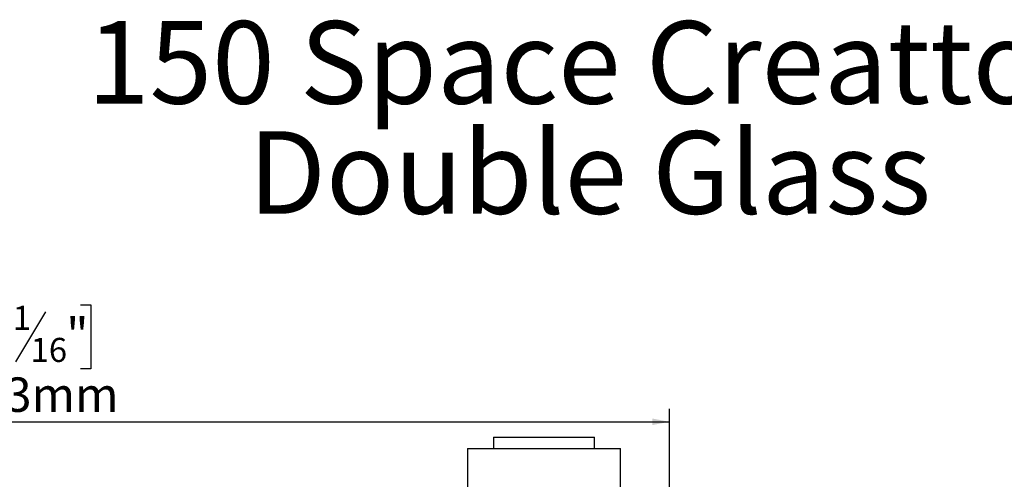
# Model space of a CAD drawing. Units: millimetres. Extents: x 2 to 274, y 2 to 201.
# Drawn here: x 74 to 150, y 165 to 201 of the extents above; entities that cross this region are included whole.
import ezdxf

# ---------------------------------------------------------------- set-up
doc = ezdxf.new("R2010")
doc.units = ezdxf.units.MM
doc.layers.add('FORMAT', color=7, linetype='Continuous')
doc.styles.add('SLDTEXTSTYLE0', font='TXT', dxfattribs={"width": 0.7})
doc.styles.add('SLDTEXTSTYLE1', font='TXT', dxfattribs={"width": 0.75})
doc.dimstyles.new('SLDDIMSTYLE0', dxfattribs={"dimtxt": 2.645833, "dimasz": 1.3, "dimexe": 0, "dimexo": 0.0625, "dimgap": 0.661458, "dimtad": 1, "dimdec": 0, "dimlfac": 17, "dimrnd": 1e-09, "dimzin": 12, "dimdsep": 46, "dimtxsty": 'SLDTEXTSTYLE1', "dimsah": 1, "dimcen": 0.09, "dimadec": 0, "dimazin": 3, "dimtfac": 1, "dimtdec": 0, "dimtofl": 0, "dimtmove": 0, "dimatfit": 3, "dimfxl": 0, "dimfrac": 2, "dimtolj": 1, "dimtzin": 12, "dimarcsym": 0})

# ---------------------------------------------------------------- blocks, each defined once
blk = doc.blocks.new('SW_NOTE_0')
at = {"layer": 'FORMAT', "color": 0, "char_height": 6.35, "attachment_point": 3, "style": 'SLDTEXTSTYLE0'}
for s, insert in [('150 Space Creattor', (74.216, 8.186)), ('Double Glass', (62.412, -0.281))]:
    blk.add_mtext(s, dxfattribs=dict(at, insert=insert))
blk = doc.blocks.new('_D')
at = {"layer": 'FORMAT'}
for p, q in [((69.639, 178.785), (68.834, 178.785)), ((68.834, 178.785), (68.834, 173.846)), ((78.747, 178.785), (79.552, 178.785)), ((79.552, 178.785), (79.552, 173.846)), ((76.072, 178.24), (73.763, 174.392)), ((68.834, 173.846), (69.639, 173.846)), ((79.552, 173.846), (78.747, 173.846)), ((23.811, 142.504), (23.811, 170.782)), ((123.988, 147.798), (123.988, 170.782)), ((23.811, 169.782), (123.988, 169.782))]:
    blk.add_line(p, q, dxfattribs=at)
for points in [[(23.811, 169.782), (25.111, 169.532), (25.111, 170.032)], [(123.988, 169.782), (122.688, 170.032), (122.688, 169.532)]]:
    blk.add_solid(points, dxfattribs=at)
at = {"layer": 'FORMAT', "attachment_point": 1, "style": 'SLDTEXTSTYLE1'}
for s, insert, char_height in [('1', (73.549, 178.703), 1.852), ('67', (69.639, 177.768), 2.6458), ('"', (77.654, 177.768), 2.646), ('16', (74.917, 176.234), 1.8521), ('1703mm', (66.976, 173.193), 2.6458)]:
    blk.add_mtext(s, dxfattribs=dict(at, insert=insert, char_height=char_height))

msp = doc.modelspace()

# ---------------------------------------------------------------- linework, layer by layer
at = {"color": 7, "linetype": 'Continuous', "lineweight": 25}
for p, q in [((110.466, 168.608), (110.466, 167.74)), ((110.466, 168.608), (110.466, 167.74)), ((110.466, 168.608), (118.231, 168.608)), ((118.231, 167.74), (118.231, 168.608)), ((118.231, 167.74), (118.231, 168.608)), ((108.47, 167.74), (108.47, 164.21)), ((108.47, 167.74), (120.235, 167.74)), ((120.235, 164.21), (120.235, 167.74))]:
    msp.add_line(p, q, dxfattribs=at)

# ---------------------------------------------------------------- block references
at = {"layer": 'FORMAT', "color": 7}
msp.add_blockref('SW_NOTE_0', (81.672, 192.408), dxfattribs=at)

# ---------------------------------------------------------------- dimensions: what is measured, and where the dimension line sits
at = {"layer": 'FORMAT'}
dim = msp.add_linear_dim(base=(123.988, 169.782), p1=(23.811, 141.504), p2=(123.988, 146.798), dimstyle='SLDDIMSTYLE0', dxfattribs=at)
dim.commit()
dim.dimension.update_dxf_attribs({"geometry": '_D', "text_midpoint": (74.193, 169.782), "dimtype": 160})

doc.saveas('drawing.dxf')
